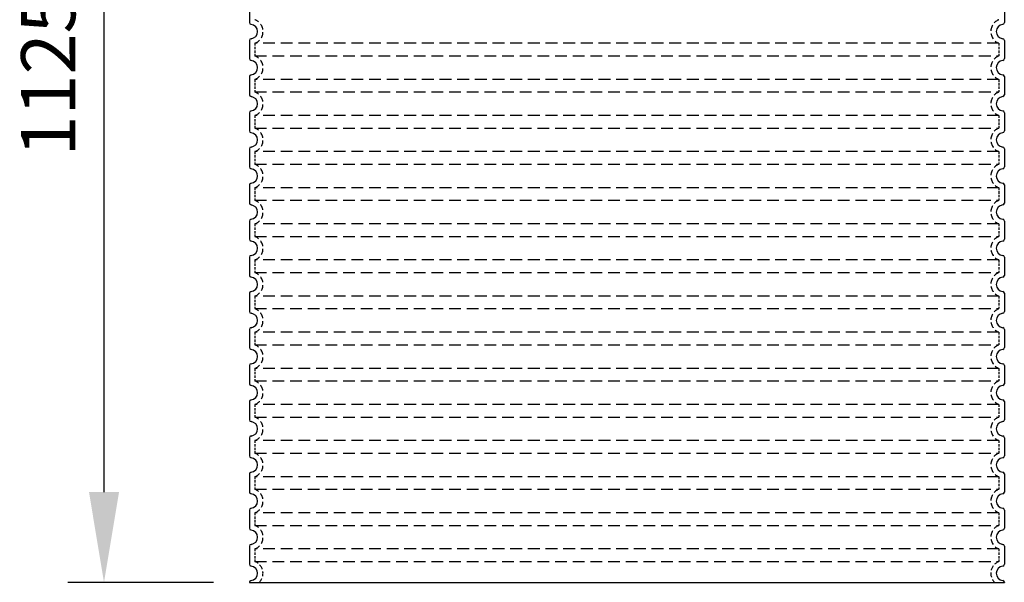
# Model space of a CAD drawing. Extents: x 49174 to 60664, y 59868 to 66553.
# Drawn here: x 54246 to 55337, y 62552 to 63175 of the extents above; entities that cross this region are included whole.
import ezdxf

# ---------------------------------------------------------------- set-up
doc = ezdxf.new("R2010")
doc.units = 0
doc.header["$LTSCALE"] = 2
doc.linetypes.add('DASHED', pattern=[0.75, 0.5, -0.25])
doc.layers.get('DEFPOINTS').update_dxf_attribs({"linetype": 'CONTINUOUS'})
for name, color, linetype in [('AM_5', 3, 'CONTINUOUS'), ('SKRYTÁ__ISO_', 1, 'DASHED'), ('VIDITELNÁ__ISO_', 7, 'CONTINUOUS')]:
    doc.layers.add(name, color=color, linetype=linetype)
doc.styles.get("Standard").update_dxf_attribs({"font": 'simplex.shx'})
doc.dimstyles.new('VARIABEL-ST', dxfattribs={"dimscale": 40, "dimtxt": 7, "dimasz": 2.5, "dimexe": 1, "dimexo": 1, "dimgap": 0.6, "dimtad": 1, "dimtxsty": 'STANDARD', "dimcen": 0, "dimclrd": 256, "dimclre": 256, "dimclrt": 5, "dimazin": 3, "dimtp": 0.1, "dimtm": 0.1, "dimtfac": 0.71, "dimtdec": 3, "dimtmove": 0, "dimatfit": 3, "dimtzin": 0})

# ---------------------------------------------------------------- blocks, each defined once
blk = doc.blocks.new('*D148')
at = {"layer": 'AM_5'}
for p, q in [((54470.7, 63676.7), (54299.6, 63676.7)), ((54339.6, 63576.7), (54339.6, 62651.7)), ((54460.7, 62551.7), (54299.6, 62551.7))]:
    blk.add_line(p, q, dxfattribs=at)
for points in [[(54323, 63576.7), (54356.3, 63576.7), (54339.6, 63676.7)], [(54323, 62651.7), (54356.3, 62651.7), (54339.6, 62551.7)]]:
    blk.add_solid(points, dxfattribs=at)
at = {"layer": 'DEFPOINTS', "color": 0}
for p in [(54510.7, 63676.7), (54339.6, 62551.7), (54500.7, 62551.7)]:
    blk.add_point(p, dxfattribs=at)
at = {"layer": 'AM_5', "color": 2, "insert": (54285.6, 63114.2), "char_height": 60, "attachment_point": 5, "rotation": 90}
blk.add_mtext('1125', dxfattribs=at)

msp = doc.modelspace()

# ---------------------------------------------------------------- linework, layer by layer
at = {"layer": 'SKRYTÁ__ISO_', "ltscale": 13.039331}
for p, q in [((55330.7, 63148.7), (54506.7, 63148.7)), ((54506.7, 63134.8), (55330.7, 63134.8)), ((55330.7, 63108.7), (54506.7, 63108.7)), ((54506.7, 63094.8), (55330.7, 63094.8)), ((55330.7, 63068.7), (54506.7, 63068.7)), ((54506.7, 63054.8), (55330.7, 63054.8)), ((55330.7, 63028.7), (54506.7, 63028.7)), ((54506.7, 63014.8), (55330.7, 63014.8)), ((55330.7, 62988.7), (54506.7, 62988.7)), ((54506.7, 62974.8), (55330.7, 62974.8)), ((55330.7, 62948.7), (54506.7, 62948.7)), ((54506.7, 62934.8), (55330.7, 62934.8)), ((55330.7, 62908.7), (54506.7, 62908.7)), ((54506.7, 62894.8), (55330.7, 62894.8)), ((55330.7, 62868.7), (54506.7, 62868.7)), ((54506.7, 62854.8), (55330.7, 62854.8)), ((55330.7, 62828.7), (54506.7, 62828.7)), ((54506.7, 62814.8), (55330.7, 62814.8)), ((55330.7, 62788.7), (54506.7, 62788.7)), ((54506.7, 62774.8), (55330.7, 62774.8)), ((55330.7, 62748.7), (54506.7, 62748.7)), ((54506.7, 62734.8), (55330.7, 62734.8)), ((55330.7, 62708.7), (54506.7, 62708.7)), ((54506.7, 62694.8), (55330.7, 62694.8)), ((55330.7, 62668.7), (54506.7, 62668.7)), ((54506.7, 62654.8), (55330.7, 62654.8)), ((55330.7, 62628.7), (54506.7, 62628.7)), ((54506.7, 62614.8), (55330.7, 62614.8)), ((55330.7, 62588.7), (54506.7, 62588.7)), ((54506.7, 62574.8), (55330.7, 62574.8))]:
    msp.add_line(p, q, dxfattribs=at)
at = {"layer": 'SKRYTÁ__ISO_', "ltscale": 2.635983}
for p, q in [((54506.7, 63148.7), (54506.7, 63134.8)), ((55330.7, 63148.7), (55330.7, 63134.8)), ((54506.7, 63108.7), (54506.7, 63094.8)), ((55330.7, 63108.7), (55330.7, 63094.8)), ((54506.7, 63068.7), (54506.7, 63054.8)), ((55330.7, 63068.7), (55330.7, 63054.8)), ((54506.7, 63028.7), (54506.7, 63014.8)), ((55330.7, 63028.7), (55330.7, 63014.8)), ((54506.7, 62988.7), (54506.7, 62974.8)), ((55330.7, 62988.7), (55330.7, 62974.8)), ((54506.7, 62948.7), (54506.7, 62934.8)), ((55330.7, 62948.7), (55330.7, 62934.8)), ((54506.7, 62908.7), (54506.7, 62894.8)), ((55330.7, 62908.7), (55330.7, 62894.8)), ((54506.7, 62868.7), (54506.7, 62854.8)), ((55330.7, 62868.7), (55330.7, 62854.8)), ((54506.7, 62828.7), (54506.7, 62814.8)), ((55330.7, 62828.7), (55330.7, 62814.8)), ((54506.7, 62788.7), (54506.7, 62774.8)), ((55330.7, 62788.7), (55330.7, 62774.8)), ((54506.7, 62748.7), (54506.7, 62734.8)), ((55330.7, 62748.7), (55330.7, 62734.8)), ((54506.7, 62708.7), (54506.7, 62694.8)), ((55330.7, 62708.7), (55330.7, 62694.8)), ((54506.7, 62668.7), (54506.7, 62654.8)), ((55330.7, 62668.7), (55330.7, 62654.8)), ((54506.7, 62628.7), (54506.7, 62614.8)), ((55330.7, 62628.7), (55330.7, 62614.8)), ((54506.7, 62588.7), (54506.7, 62574.8)), ((55330.7, 62588.7), (55330.7, 62574.8))]:
    msp.add_line(p, q, dxfattribs=at)
at = {"layer": 'SKRYTÁ__ISO_', "ltscale": 6.426379}
for centre, start, end in [((54501.7, 63161.7), 290.9248, 69.0752), ((55335.7, 63161.7), 110.9248, 249.0752), ((54501.7, 63121.7), 290.9248, 69.0752), ((55335.7, 63121.7), 110.9248, 249.0752), ((54501.7, 63081.7), 290.9248, 69.0752), ((55335.7, 63081.7), 110.9248, 249.0752), ((54501.7, 63041.7), 290.9248, 69.0752), ((55335.7, 63041.7), 110.9248, 249.0752), ((54501.7, 63001.7), 290.9248, 69.0752), ((55335.7, 63001.7), 110.9248, 249.0752), ((54501.7, 62961.7), 290.9248, 69.0752), ((55335.7, 62961.7), 110.9248, 249.0752), ((54501.7, 62921.7), 290.9248, 69.0752), ((55335.7, 62921.7), 110.9248, 249.0752), ((54501.7, 62881.7), 290.9248, 69.0752), ((55335.7, 62881.7), 110.9248, 249.0752), ((54501.7, 62841.7), 290.9248, 69.0752), ((55335.7, 62841.7), 110.9248, 249.0752), ((54501.7, 62801.7), 290.9248, 69.0752), ((55335.7, 62801.7), 110.9248, 249.0752), ((54501.7, 62761.7), 290.9248, 69.0752), ((55335.7, 62761.7), 110.9248, 249.0752), ((54501.7, 62721.7), 290.9248, 69.0752), ((55335.7, 62721.7), 110.9248, 249.0752), ((54501.7, 62681.7), 290.9248, 69.0752), ((55335.7, 62681.7), 110.9248, 249.0752), ((54501.7, 62641.7), 290.9248, 69.0752), ((55335.7, 62641.7), 110.9248, 249.0752), ((54501.7, 62601.7), 290.9248, 69.0752), ((55335.7, 62601.7), 110.9248, 249.0752)]:
    msp.add_arc(centre, 14, start, end, dxfattribs=at)
at = {"layer": 'SKRYTÁ__ISO_', "ltscale": 5.333649}
for centre, start, end in [((54501.7, 62561.7), 314.4153, 69.0752), ((55335.7, 62561.7), 110.9248, 225.5847)]:
    msp.add_arc(centre, 14, start, end, dxfattribs=at)
at = {"layer": 'VIDITELNÁ__ISO_'}
for p, q in [((54500.7, 63191.8), (54500.7, 63171.7)), ((55336.7, 63191.8), (55336.7, 63171.7)), ((54500.7, 63151.8), (54500.7, 63131.7)), ((55336.7, 63151.8), (55336.7, 63131.7)), ((54500.7, 63111.8), (54500.7, 63091.7)), ((55336.7, 63111.8), (55336.7, 63091.7)), ((54500.7, 63071.8), (54500.7, 63051.7)), ((55336.7, 63071.8), (55336.7, 63051.7)), ((54500.7, 63031.8), (54500.7, 63011.7)), ((55336.7, 63031.8), (55336.7, 63011.7)), ((54500.7, 62991.8), (54500.7, 62971.7)), ((55336.7, 62991.8), (55336.7, 62971.7)), ((54500.7, 62951.8), (54500.7, 62931.7)), ((55336.7, 62951.8), (55336.7, 62931.7)), ((54500.7, 62911.8), (54500.7, 62891.7)), ((55336.7, 62911.8), (55336.7, 62891.7)), ((54500.7, 62871.8), (54500.7, 62851.7)), ((55336.7, 62871.8), (55336.7, 62851.7)), ((54500.7, 62831.8), (54500.7, 62811.7)), ((55336.7, 62831.8), (55336.7, 62811.7)), ((54500.7, 62791.8), (54500.7, 62771.7)), ((55336.7, 62791.8), (55336.7, 62771.7)), ((54500.7, 62751.8), (54500.7, 62731.7)), ((55336.7, 62751.8), (55336.7, 62731.7)), ((54500.7, 62711.8), (54500.7, 62691.7)), ((55336.7, 62711.8), (55336.7, 62691.7)), ((54500.7, 62671.8), (54500.7, 62651.7)), ((55336.7, 62671.8), (55336.7, 62651.7)), ((54500.7, 62631.8), (54500.7, 62611.7)), ((55336.7, 62631.8), (55336.7, 62611.7)), ((54500.7, 62591.8), (54500.7, 62571.7)), ((55336.7, 62591.8), (55336.7, 62571.7)), ((54500.7, 62551.8), (54500.7, 62551.7)), ((54500.7, 62551.7), (55336.7, 62551.7)), ((55336.7, 62551.8), (55336.7, 62551.7))]:
    msp.add_line(p, q, dxfattribs=at)
for centre, radius, start, end in [((54502.7, 63171.7), 2, 180, 264.2608), ((54501.7, 63161.7), 8, 275.7392, 84.2608), ((55335.7, 63161.7), 8, 95.7392, 264.2608), ((55334.7, 63171.7), 2, 275.7392, 0), ((54502.7, 63151.8), 2, 95.7392, 180), ((55334.7, 63151.8), 2, 0, 84.2608), ((54502.7, 63131.7), 2, 180, 264.2608), ((54501.7, 63121.7), 8, 275.7392, 84.2608), ((55335.7, 63121.7), 8, 95.7392, 264.2608), ((55334.7, 63131.7), 2, 275.7392, 0), ((54502.7, 63111.8), 2, 95.7392, 180), ((55334.7, 63111.8), 2, 0, 84.2608), ((54502.7, 63091.7), 2, 180, 264.2608), ((55334.7, 63091.7), 2, 275.7392, 0), ((54501.7, 63081.7), 8, 275.7392, 84.2608), ((55335.7, 63081.7), 8, 95.7392, 264.2608), ((54502.7, 63071.8), 2, 95.7392, 180), ((55334.7, 63071.8), 2, 0, 84.2608), ((54502.7, 63051.7), 2, 180, 264.2608), ((54501.7, 63041.7), 8, 275.7392, 84.2608), ((55335.7, 63041.7), 8, 95.7392, 264.2608), ((55334.7, 63051.7), 2, 275.7392, 0), ((54502.7, 63031.8), 2, 95.7392, 180), ((55334.7, 63031.8), 2, 0, 84.2608), ((54502.7, 63011.7), 2, 180, 264.2608), ((54501.7, 63001.7), 8, 275.7392, 84.2608), ((55335.7, 63001.7), 8, 95.7392, 264.2608), ((55334.7, 63011.7), 2, 275.7392, 0), ((54502.7, 62991.8), 2, 95.7392, 180), ((55334.7, 62991.8), 2, 0, 84.2608), ((54502.7, 62971.7), 2, 180, 264.2608), ((55334.7, 62971.7), 2, 275.7392, 0), ((54501.7, 62961.7), 8, 275.7392, 84.2608), ((55335.7, 62961.7), 8, 95.7392, 264.2608), ((54502.7, 62951.8), 2, 95.7392, 180), ((55334.7, 62951.8), 2, 0, 84.2608), ((54502.7, 62931.7), 2, 180, 264.2608), ((54501.7, 62921.7), 8, 275.7392, 84.2608), ((55335.7, 62921.7), 8, 95.7392, 264.2608), ((55334.7, 62931.7), 2, 275.7392, 0), ((54502.7, 62911.8), 2, 95.7392, 180), ((55334.7, 62911.8), 2, 0, 84.2608), ((54502.7, 62891.7), 2, 180, 264.2608), ((54501.7, 62881.7), 8, 275.7392, 84.2608), ((55335.7, 62881.7), 8, 95.7392, 264.2608), ((55334.7, 62891.7), 2, 275.7392, 0), ((54502.7, 62871.8), 2, 95.7392, 180), ((55334.7, 62871.8), 2, 0, 84.2608), ((54502.7, 62851.7), 2, 180, 264.2608), ((55334.7, 62851.7), 2, 275.7392, 0), ((54501.7, 62841.7), 8, 275.7392, 84.2608), ((55335.7, 62841.7), 8, 95.7392, 264.2608), ((54502.7, 62831.8), 2, 95.7392, 180), ((55334.7, 62831.8), 2, 0, 84.2608), ((54502.7, 62811.7), 2, 180, 264.2608), ((54501.7, 62801.7), 8, 275.7392, 84.2608), ((55335.7, 62801.7), 8, 95.7392, 264.2608), ((55334.7, 62811.7), 2, 275.7392, 0), ((54502.7, 62791.8), 2, 95.7392, 180), ((55334.7, 62791.8), 2, 0, 84.2608), ((54502.7, 62771.7), 2, 180, 264.2608), ((54501.7, 62761.7), 8, 275.7392, 84.2608), ((55335.7, 62761.7), 8, 95.7392, 264.2608), ((55334.7, 62771.7), 2, 275.7392, 0), ((54502.7, 62751.8), 2, 95.7392, 180), ((55334.7, 62751.8), 2, 0, 84.2608), ((54502.7, 62731.7), 2, 180, 264.2608), ((55334.7, 62731.7), 2, 275.7392, 0), ((54501.7, 62721.7), 8, 275.7392, 84.2608), ((55335.7, 62721.7), 8, 95.7392, 264.2608), ((54502.7, 62711.8), 2, 95.7392, 180), ((55334.7, 62711.8), 2, 0, 84.2608), ((54502.7, 62691.7), 2, 180, 264.2608), ((54501.7, 62681.7), 8, 275.7392, 84.2608), ((55335.7, 62681.7), 8, 95.7392, 264.2608), ((55334.7, 62691.7), 2, 275.7392, 0), ((54502.7, 62671.8), 2, 95.7392, 180), ((55334.7, 62671.8), 2, 0, 84.2608), ((54502.7, 62651.7), 2, 180, 264.2608), ((54501.7, 62641.7), 8, 275.7392, 84.2608), ((55335.7, 62641.7), 8, 95.7392, 264.2608), ((55334.7, 62651.7), 2, 275.7392, 0), ((54502.7, 62631.8), 2, 95.7392, 180), ((55334.7, 62631.8), 2, 0, 84.2608), ((54502.7, 62611.7), 2, 180, 264.2608), ((55334.7, 62611.7), 2, 275.7392, 0), ((54501.7, 62601.7), 8, 275.7392, 84.2608), ((55335.7, 62601.7), 8, 95.7392, 264.2608), ((54502.7, 62591.8), 2, 95.7392, 180), ((55334.7, 62591.8), 2, 0, 84.2608), ((54502.7, 62571.7), 2, 180, 264.2608), ((54501.7, 62561.7), 8, 275.7392, 84.2608), ((55335.7, 62561.7), 8, 95.7392, 264.2608), ((55334.7, 62571.7), 2, 275.7392, 0), ((54502.7, 62551.8), 2, 95.7392, 180), ((55334.7, 62551.8), 2, 0, 84.2608)]:
    msp.add_arc(centre, radius, start, end, dxfattribs=at)

# ---------------------------------------------------------------- dimensions: what is measured, and where the dimension line sits
at = {"layer": 'AM_5'}
dim = msp.add_linear_dim(base=(54339.6, 62551.7), p1=(54510.7, 63676.7), p2=(54500.7, 62551.7), angle=90, dimstyle='VARIABEL-ST', override={"dimtxt": 1.5, "dimtoh": 1, "dimdec": 0, "dimpost": '<>', "dimclrt": 2, "dimtofl": 0, "dimatfit": 0}, dxfattribs=at)
dim.commit()
dim.dimension.update_dxf_attribs({"geometry": '*D148', "text_midpoint": (54285.6, 63114.2)})

doc.saveas('drawing.dxf')
